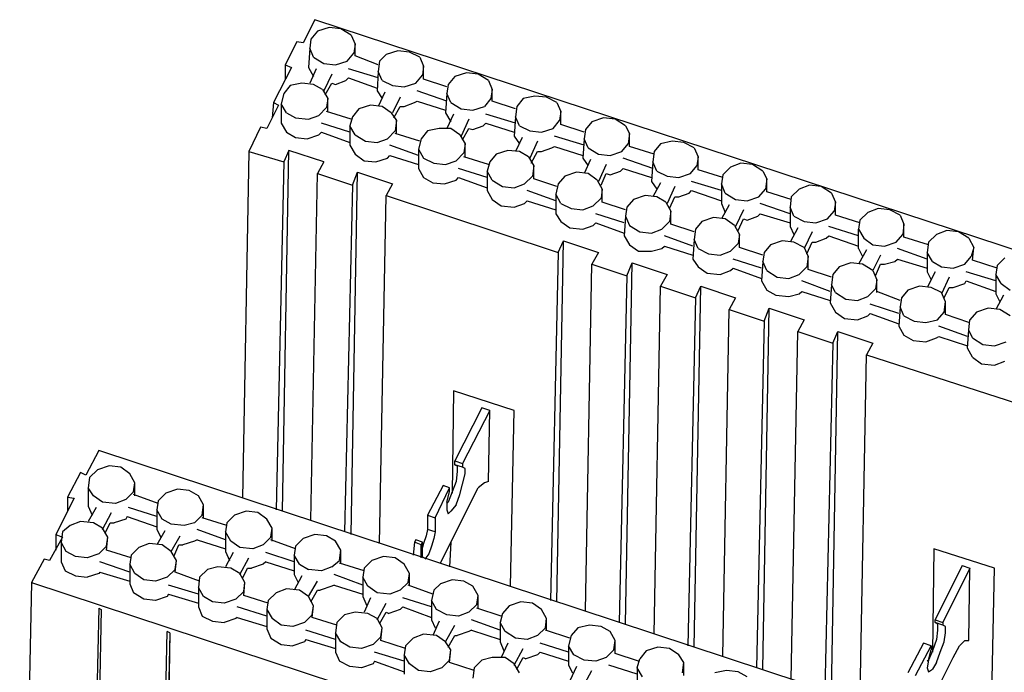
# Model space of a CAD drawing. Units: inches. Extents: x 27 to 209, y -1 to 111.
# Drawn here: x 33 to 46, y 31 to 39 of the extents above; entities that cross this region are included whole.
import ezdxf

# ---------------------------------------------------------------- set-up
doc = ezdxf.new("R2010")
doc.units = ezdxf.units.IN
doc.header["$MEASUREMENT"] = 0
doc.layers.add('Block', color=1, linetype='Continuous')
doc.layers.add('Webs', color=6, linetype='Continuous')

msp = doc.modelspace()

# ---------------------------------------------------------------- linework, layer by layer
at = {"layer": 'Block'}
for p, q in [((37.04915, 38.6951), (36.90515, 38.4071)), ((60.90515, 30.8391), (37.04915, 38.6951)), ((37.22515, 38.5991), (37.08115, 38.5511)), ((37.36915, 38.5831), (37.22515, 38.5991)), ((37.49715, 38.5031), (37.36915, 38.5831)), ((37.00115, 38.4551), (36.98515, 38.3431)), ((37.08115, 38.5511), (37.00115, 38.4551)), ((37.49715, 38.5031), (37.54515, 38.3911)), ((36.82515, 38.4231), (36.68115, 38.1351)), ((36.90515, 38.4071), (36.82515, 38.4231)), ((36.98515, 38.3431), (36.96915, 38.1031)), ((37.03315, 38.2311), (36.98515, 38.3431)), ((37.54515, 38.3911), (37.52915, 38.2791)), ((37.54515, 38.2471), (37.54515, 38.3911)), ((37.03315, 38.2311), (37.16115, 38.1511)), ((37.44915, 38.1831), (37.52915, 38.2791)), ((37.83315, 38.1351), (37.54515, 38.2471)), ((37.92915, 38.2631), (37.84915, 38.1831)), ((38.07315, 38.3111), (37.92915, 38.2631)), ((38.21715, 38.2951), (38.07315, 38.3111)), ((38.34515, 38.2311), (38.21715, 38.2951)), ((38.34515, 38.2311), (38.39315, 38.1191)), ((36.76115, 38.1031), (36.53715, 37.6711)), ((36.68115, 38.1351), (36.68115, 37.9591)), ((36.68115, 38.1351), (36.76115, 38.1031)), ((36.96915, 38.1031), (37.03315, 37.9911)), ((37.06515, 38.0871), (36.98515, 37.9111)), ((37.16115, 38.1511), (37.30515, 38.1351)), ((37.30515, 38.1351), (37.44915, 38.1831)), ((37.83315, 37.9751), (37.46515, 38.0871)), ((37.84915, 38.1831), (37.83315, 38.0551)), ((38.39315, 38.1191), (38.37715, 38.0071)), ((38.39315, 37.9591), (38.39315, 38.1191)), ((37.25715, 38.0231), (37.16115, 37.8151)), ((37.43315, 37.9431), (37.46515, 37.9751)), ((37.46515, 37.9751), (37.81715, 37.8471)), ((37.83315, 38.0551), (37.81715, 37.8151)), ((37.88115, 37.9431), (37.83315, 38.0551)), ((38.29715, 37.9111), (38.37715, 38.0071)), ((38.77715, 37.9911), (38.69715, 37.8951)), ((38.92115, 38.0391), (38.77715, 37.9911)), ((39.06515, 38.0231), (38.92115, 38.0391)), ((39.19315, 37.9431), (39.06515, 38.0231)), ((36.74515, 37.8791), (36.66515, 37.7831)), ((36.88915, 37.9111), (36.74515, 37.8791)), ((37.03315, 37.8951), (36.88915, 37.9111)), ((37.14515, 37.8311), (37.03315, 37.8951)), ((37.17715, 37.7671), (37.25715, 37.9111)), ((37.25715, 37.9111), (37.30515, 37.8951)), ((37.30515, 37.8951), (37.43315, 37.9431)), ((37.88115, 37.9431), (38.00915, 37.8791)), ((38.00915, 37.8791), (38.15315, 37.8631)), ((38.15315, 37.8631), (38.29715, 37.9111)), ((38.68115, 37.8631), (38.39315, 37.9591)), ((38.69715, 37.8951), (38.68115, 37.7831)), ((39.19315, 37.9431), (39.24115, 37.8311)), ((36.66515, 37.7831), (36.63315, 37.6551)), ((37.14515, 37.8311), (37.20915, 37.7191)), ((37.81715, 37.8151), (37.88115, 37.7191)), ((37.91315, 37.7991), (37.83315, 37.6231)), ((38.10515, 37.7351), (38.00915, 37.5431)), ((38.68115, 37.6871), (38.31315, 37.8151)), ((38.68115, 37.7831), (38.66515, 37.5431)), ((38.72915, 37.6711), (38.68115, 37.7831)), ((39.24115, 37.8311), (39.22515, 37.7191)), ((39.24115, 37.6871), (39.24115, 37.8311)), ((39.76915, 37.7511), (39.62515, 37.7191)), ((39.91315, 37.7351), (39.76915, 37.7511)), ((40.04115, 37.6711), (39.91315, 37.7351)), ((36.60115, 37.6391), (36.45715, 37.3511)), ((36.53715, 37.6711), (36.52115, 37.4791)), ((36.53715, 37.6711), (36.60115, 37.6391)), ((36.69715, 37.5431), (36.63315, 37.6551)), ((36.63315, 37.6551), (36.63315, 37.4151)), ((37.09715, 37.5111), (37.19315, 37.6071)), ((37.20915, 37.7191), (37.19315, 37.6071)), ((37.20915, 37.5591), (37.20915, 37.7191)), ((37.73715, 37.6391), (37.59315, 37.5911)), ((37.88115, 37.6231), (37.73715, 37.6391)), ((37.99315, 37.5431), (37.88115, 37.6231)), ((38.02515, 37.4791), (38.10515, 37.6231)), ((38.10515, 37.6231), (38.15315, 37.6231)), ((38.15315, 37.6231), (38.28115, 37.6711)), ((38.28115, 37.6711), (38.31315, 37.6871)), ((38.31315, 37.6871), (38.66515, 37.5751)), ((38.72915, 37.6711), (38.85715, 37.5911)), ((39.00115, 37.5751), (39.14515, 37.6231)), ((39.22515, 37.7191), (39.14515, 37.6231)), ((39.52915, 37.5911), (39.24115, 37.6871)), ((39.54515, 37.6231), (39.52915, 37.4951)), ((39.62515, 37.7191), (39.54515, 37.6231)), ((40.04115, 37.6711), (40.08915, 37.5591)), ((36.69715, 37.5431), (36.80915, 37.4791)), ((36.80915, 37.4791), (36.96915, 37.4631)), ((36.96915, 37.4631), (37.09715, 37.5111)), ((37.49715, 37.4631), (37.19315, 37.5591)), ((37.51315, 37.4951), (37.48115, 37.3831)), ((37.59315, 37.5911), (37.51315, 37.4951)), ((37.99315, 37.5431), (38.05715, 37.4471)), ((38.66515, 37.5431), (38.72915, 37.4311)), ((38.76115, 37.5271), (38.68115, 37.3511)), ((38.85715, 37.5911), (39.00115, 37.5751)), ((39.52915, 37.4151), (39.16115, 37.5271)), ((39.52915, 37.4951), (39.51315, 37.2551)), ((39.57715, 37.3831), (39.52915, 37.4951)), ((40.08915, 37.5591), (40.07315, 37.4471)), ((40.08915, 37.3991), (40.08915, 37.5591)), ((40.61715, 37.4791), (40.47315, 37.4311)), ((40.76115, 37.4631), (40.61715, 37.4791)), ((36.37715, 37.3671), (36.23315, 37.0631)), ((36.45715, 37.3511), (36.37715, 37.3671)), ((36.63315, 37.4151), (36.69715, 37.3031)), ((37.48115, 37.3031), (37.12915, 37.4151)), ((37.54515, 37.2711), (37.48115, 37.3831)), ((37.48115, 37.3831), (37.48115, 37.1431)), ((38.05715, 37.4471), (38.04115, 37.3191)), ((38.05715, 37.2871), (38.05715, 37.4471)), ((38.95315, 37.4631), (38.85715, 37.2551)), ((39.00115, 37.3351), (39.12915, 37.3831)), ((39.12915, 37.3831), (39.16115, 37.4151)), ((39.16115, 37.4151), (39.51315, 37.3031)), ((39.57715, 37.3831), (39.70515, 37.3191)), ((39.99315, 37.3511), (40.07315, 37.4471)), ((40.37715, 37.3031), (40.08915, 37.3991)), ((40.47315, 37.4311), (40.39315, 37.3351)), ((40.88915, 37.3831), (40.76115, 37.4631)), ((40.88915, 37.3831), (40.93715, 37.2871)), ((36.69715, 37.3031), (36.80915, 37.2391)), ((36.80915, 37.2391), (36.95315, 37.2231)), ((36.95315, 37.2231), (37.09715, 37.2711)), ((37.09715, 37.2711), (37.12915, 37.3031)), ((37.12915, 37.3031), (37.48115, 37.1751)), ((37.54515, 37.2711), (37.67315, 37.1911)), ((37.94515, 37.2231), (38.04115, 37.3191)), ((38.34515, 37.1911), (38.04115, 37.2871)), ((38.44115, 37.3191), (38.36115, 37.2231)), ((38.58515, 37.3511), (38.44115, 37.3191)), ((38.72915, 37.3511), (38.58515, 37.3511)), ((38.84115, 37.2711), (38.72915, 37.3511)), ((38.84115, 37.2711), (38.90515, 37.1591)), ((38.87315, 37.2071), (38.95315, 37.3511)), ((38.95315, 37.3511), (39.00115, 37.3351)), ((39.51315, 37.2551), (39.57715, 37.1591)), ((39.60915, 37.2391), (39.52915, 37.0631)), ((39.70515, 37.3191), (39.84915, 37.3031)), ((39.84915, 37.3031), (39.99315, 37.3511)), ((40.37715, 37.1431), (40.00915, 37.2551)), ((40.39315, 37.3351), (40.37715, 37.2231)), ((40.93715, 37.2871), (40.92115, 37.1591)), ((40.93715, 37.1271), (40.93715, 37.2871)), ((37.48115, 37.1431), (37.54515, 37.0311)), ((37.67315, 37.1911), (37.81715, 37.1751)), ((37.81715, 37.1751), (37.94515, 37.2231)), ((38.32915, 37.0151), (37.97715, 37.1431)), ((38.36115, 37.2231), (38.32915, 37.0951)), ((38.90515, 37.1591), (38.88915, 37.0471)), ((38.90515, 36.9991), (38.90515, 37.1591)), ((39.80115, 37.1911), (39.70515, 36.9831)), ((39.97715, 37.1111), (40.00915, 37.1271)), ((40.00915, 37.1271), (40.36115, 37.0151)), ((40.37715, 37.2231), (40.36115, 36.9831)), ((40.42515, 37.1111), (40.37715, 37.2231)), ((40.84115, 37.0631), (40.92115, 37.1591)), ((41.24115, 37.0311), (40.93715, 37.1271)), ((41.32115, 37.1591), (41.24115, 37.0631)), ((41.46515, 37.1911), (41.32115, 37.1591)), ((41.60915, 37.1751), (41.46515, 37.1911)), ((41.73715, 37.1111), (41.60915, 37.1751)), ((36.23315, 37.0631), (36.15315, 32.7751)), ((36.23315, 37.0631), (36.66515, 36.9351)), ((36.64915, 32.6151), (36.72915, 37.0791)), ((36.72915, 37.0791), (36.66515, 36.9351)), ((37.16115, 36.9351), (36.72915, 37.0791)), ((37.54515, 37.0311), (37.65715, 36.9511)), ((37.94515, 36.9831), (37.97715, 37.0151)), ((37.97715, 37.0151), (38.32915, 36.9031)), ((38.32915, 37.0951), (38.39315, 36.9831)), ((38.32915, 37.0951), (38.32915, 36.8551)), ((38.79315, 36.9511), (38.88915, 37.0471)), ((39.19315, 36.9031), (38.88915, 36.9991)), ((39.28915, 37.0311), (39.20915, 36.9351)), ((39.43315, 37.0791), (39.28915, 37.0311)), ((39.57715, 37.0631), (39.43315, 37.0791)), ((39.68915, 36.9991), (39.57715, 37.0631)), ((39.68915, 36.9991), (39.75315, 36.8871)), ((39.72115, 36.9191), (39.80115, 37.0631)), ((39.80115, 37.0631), (39.84915, 37.0631)), ((39.84915, 37.0631), (39.97715, 37.1111)), ((40.42515, 37.1111), (40.55315, 37.0311)), ((40.55315, 37.0311), (40.69715, 37.0151)), ((40.69715, 37.0151), (40.84115, 37.0631)), ((41.24115, 37.0631), (41.22515, 36.9351)), ((41.73715, 37.1111), (41.78515, 36.9991)), ((41.78515, 36.9991), (41.76915, 36.8871)), ((41.78515, 36.8391), (41.78515, 36.9991)), ((36.66515, 36.9351), (36.56915, 32.6311)), ((37.16115, 36.9351), (37.08115, 36.7911)), ((37.65715, 36.9511), (37.80115, 36.9351)), ((37.80115, 36.9351), (37.94515, 36.9831)), ((38.39315, 36.9831), (38.52115, 36.9191)), ((38.52115, 36.9191), (38.66515, 36.9031)), ((38.66515, 36.9031), (38.79315, 36.9511)), ((39.20915, 36.9351), (39.17715, 36.8231)), ((39.75315, 36.8871), (39.73715, 36.7591)), ((39.75315, 36.7271), (39.75315, 36.8871)), ((40.36115, 36.9831), (40.42515, 36.8871)), ((40.45715, 36.9671), (40.37715, 36.7911)), ((40.64915, 36.9031), (40.55315, 36.6951)), ((41.22515, 36.8551), (40.85715, 36.9831)), ((41.22515, 36.9351), (41.20915, 36.6951)), ((41.27315, 36.8231), (41.22515, 36.9351)), ((41.68915, 36.7911), (41.76915, 36.8871)), ((42.18515, 36.8711), (42.08915, 36.7751)), ((42.31315, 36.9191), (42.18515, 36.8711)), ((42.45715, 36.9031), (42.31315, 36.9191)), ((42.58515, 36.8231), (42.45715, 36.9031)), ((37.00115, 32.5031), (37.08115, 36.7911)), ((37.08115, 36.7911), (37.51315, 36.6471)), ((37.49715, 32.3271), (37.57715, 36.8071)), ((37.51315, 36.6471), (37.57715, 36.8071)), ((37.57715, 36.8071), (38.00915, 36.6631)), ((38.32915, 36.8551), (38.39315, 36.7431)), ((39.17715, 36.7431), (38.82515, 36.8551)), ((39.24115, 36.7111), (39.17715, 36.8231)), ((39.17715, 36.8231), (39.17715, 36.5831)), ((39.64115, 36.6631), (39.73715, 36.7591)), ((40.13715, 36.7591), (40.05715, 36.6631)), ((40.28115, 36.8071), (40.13715, 36.7591)), ((40.42515, 36.7911), (40.28115, 36.8071)), ((40.53715, 36.7111), (40.42515, 36.7911)), ((40.58515, 36.6471), (40.64915, 36.7911)), ((40.64915, 36.7911), (40.69715, 36.7751)), ((40.69715, 36.7751), (40.82515, 36.8231)), ((40.82515, 36.8231), (40.85715, 36.8551)), ((40.85715, 36.8551), (41.20915, 36.7431)), ((41.27315, 36.8231), (41.40115, 36.7591)), ((41.40115, 36.7591), (41.54515, 36.7431)), ((41.54515, 36.7431), (41.68915, 36.7911)), ((42.08915, 36.7431), (41.78515, 36.8391)), ((42.08915, 36.7751), (42.07315, 36.6631)), ((42.58515, 36.8231), (42.63315, 36.7271)), ((37.51315, 36.6471), (37.41715, 32.3591)), ((38.00915, 36.6631), (37.92915, 36.5191)), ((38.39315, 36.7431), (38.50515, 36.6791)), ((38.50515, 36.6791), (38.64915, 36.6631)), ((38.64915, 36.6631), (38.79315, 36.7111)), ((38.79315, 36.7111), (38.82515, 36.7431)), ((38.82515, 36.7431), (39.17715, 36.6151)), ((39.24115, 36.7111), (39.36915, 36.6311)), ((39.36915, 36.6311), (39.51315, 36.6151)), ((39.51315, 36.6151), (39.64115, 36.6631)), ((40.04115, 36.6311), (39.75315, 36.7271)), ((40.05715, 36.6631), (40.02515, 36.5351)), ((40.53715, 36.7111), (40.60115, 36.5991)), ((41.20915, 36.6951), (41.27315, 36.5991)), ((41.32115, 36.6791), (41.22515, 36.5031)), ((41.49715, 36.6311), (41.40115, 36.4231)), ((42.07315, 36.5831), (41.70515, 36.6951)), ((42.12115, 36.5511), (42.07315, 36.6631)), ((42.07315, 36.6631), (42.07315, 36.4231)), ((42.63315, 36.7271), (42.61715, 36.5991)), ((42.63315, 36.5671), (42.63315, 36.7271)), ((43.16115, 36.6471), (43.03315, 36.5991)), ((43.30515, 36.6311), (43.16115, 36.6471)), ((43.43315, 36.5511), (43.30515, 36.6311)), ((37.84915, 32.2151), (37.92915, 36.5191)), ((37.92915, 36.5191), (40.05715, 35.8151)), ((39.17715, 36.5831), (39.24115, 36.4711)), ((40.02515, 36.4551), (39.67315, 36.5831)), ((40.08915, 36.4231), (40.02515, 36.5351)), ((40.02515, 36.5351), (40.02515, 36.2951)), ((40.60115, 36.5991), (40.58515, 36.4871)), ((40.60115, 36.4391), (40.60115, 36.5991)), ((41.12915, 36.5191), (40.98515, 36.4711)), ((41.27315, 36.5031), (41.12915, 36.5191)), ((41.54515, 36.5031), (41.67315, 36.5511)), ((41.67315, 36.5511), (41.70515, 36.5831)), ((41.70515, 36.5831), (42.07315, 36.4551)), ((42.12115, 36.5511), (42.24915, 36.4711)), ((42.53715, 36.5031), (42.61715, 36.5991)), ((42.93715, 36.4711), (42.63315, 36.5671)), ((43.03315, 36.5991), (42.93715, 36.5031)), ((43.43315, 36.5511), (43.48115, 36.4391)), ((39.24115, 36.4711), (39.35315, 36.3911)), ((39.35315, 36.3911), (39.51315, 36.3751)), ((39.51315, 36.3751), (39.64115, 36.4231)), ((39.64115, 36.4231), (39.67315, 36.4551)), ((39.67315, 36.4551), (40.02515, 36.3431)), ((40.08915, 36.4231), (40.21715, 36.3591)), ((40.36115, 36.3431), (40.48915, 36.3911)), ((40.48915, 36.3911), (40.58515, 36.4871)), ((40.88915, 36.3431), (40.60115, 36.4391)), ((40.98515, 36.4711), (40.90515, 36.3751)), ((41.38515, 36.4391), (41.27315, 36.5031)), ((41.38515, 36.4391), (41.44915, 36.3271)), ((41.43315, 36.3591), (41.49715, 36.5031)), ((41.49715, 36.5031), (41.54515, 36.5031)), ((42.07315, 36.4231), (42.12115, 36.3111)), ((42.16915, 36.4071), (42.07315, 36.2311)), ((42.24915, 36.4711), (42.39315, 36.4551)), ((42.39315, 36.4551), (42.53715, 36.5031)), ((42.92115, 36.2951), (42.55315, 36.4231)), ((42.93715, 36.5031), (42.92115, 36.3751)), ((43.48115, 36.4391), (43.46515, 36.3271)), ((43.48115, 36.2791), (43.48115, 36.4391)), ((40.02515, 36.2951), (40.08915, 36.1991)), ((40.21715, 36.3591), (40.36115, 36.3431)), ((40.87315, 36.1831), (40.52115, 36.2951)), ((40.88915, 36.2631), (40.87315, 36.0231)), ((40.90515, 36.3751), (40.88915, 36.2631)), ((40.88915, 36.2631), (40.93715, 36.1511)), ((41.44915, 36.3271), (41.43315, 36.1991)), ((41.44915, 36.1671), (41.44915, 36.3271)), ((42.34515, 36.3431), (42.24915, 36.1351)), ((42.39315, 36.2151), (42.52115, 36.2631)), ((42.52115, 36.2631), (42.55315, 36.2951)), ((42.55315, 36.2951), (42.92115, 36.1831)), ((42.96915, 36.2631), (42.92115, 36.3751)), ((42.92115, 36.3751), (42.92115, 36.1351)), ((42.96915, 36.2631), (43.09715, 36.1991)), ((43.38515, 36.2311), (43.46515, 36.3271)), ((43.78515, 36.1831), (43.48115, 36.2791)), ((43.88115, 36.3111), (43.78515, 36.2151)), ((44.00915, 36.3591), (43.88115, 36.3111)), ((44.15315, 36.3431), (44.00915, 36.3591)), ((44.28115, 36.2791), (44.15315, 36.3431)), ((44.28115, 36.2791), (44.32915, 36.1671)), ((40.08915, 36.1991), (40.20115, 36.1191)), ((40.36115, 36.1031), (40.48915, 36.1511)), ((40.48915, 36.1511), (40.52115, 36.1831)), ((40.52115, 36.1831), (40.87315, 36.0551)), ((40.93715, 36.1511), (41.06515, 36.0711)), ((41.33715, 36.1031), (41.43315, 36.1991)), ((41.73715, 36.0711), (41.44915, 36.1671)), ((41.83315, 36.1991), (41.75315, 36.1031)), ((41.97715, 36.2471), (41.83315, 36.1991)), ((42.12115, 36.2311), (41.97715, 36.2471)), ((42.23315, 36.1511), (42.12115, 36.2311)), ((42.23315, 36.1511), (42.29715, 36.0391)), ((42.28115, 36.0871), (42.34515, 36.2311)), ((42.34515, 36.2311), (42.39315, 36.2151)), ((43.09715, 36.1991), (43.24115, 36.1831)), ((43.24115, 36.1831), (43.38515, 36.2311)), ((43.78515, 36.2151), (43.76915, 36.1031)), ((44.32915, 36.1671), (44.31315, 36.0391)), ((44.32915, 36.0071), (44.32915, 36.1671)), ((40.20115, 36.1191), (40.36115, 36.1031)), ((40.87315, 36.0231), (40.93715, 35.9111)), ((41.06515, 36.0711), (41.20915, 36.0551)), ((41.20915, 36.0551), (41.33715, 36.1031)), ((41.72115, 35.8951), (41.36915, 36.0231)), ((41.75315, 36.1031), (41.73715, 35.9751)), ((42.29715, 36.0391), (42.28115, 35.9271)), ((42.29715, 35.8791), (42.29715, 36.0391)), ((42.92115, 36.1351), (42.96915, 36.0391)), ((43.01715, 36.1191), (42.92115, 35.9431)), ((43.19315, 36.0711), (43.09715, 35.8631)), ((43.36915, 35.9911), (43.40115, 36.0231)), ((43.76915, 36.0231), (43.40115, 36.1351)), ((43.40115, 36.0231), (43.76915, 35.8951)), ((43.76915, 35.8631), (43.76915, 36.1031)), ((43.76915, 36.1031), (43.83315, 35.9911)), ((44.23315, 35.9431), (44.31315, 36.0391)), ((44.72915, 36.0391), (44.63315, 35.9431)), ((44.85715, 36.0871), (44.72915, 36.0391)), ((45.00115, 36.0711), (44.85715, 36.0871)), ((45.12915, 35.9911), (45.00115, 36.0711)), ((40.04115, 31.4951), (40.12115, 35.9591)), ((40.05715, 35.8151), (40.12115, 35.9591)), ((40.12115, 35.9591), (40.55315, 35.8151)), ((40.93715, 35.9111), (41.04915, 35.8311)), ((41.73715, 35.9751), (41.72115, 35.7351)), ((41.78515, 35.8631), (41.73715, 35.9751)), ((42.18515, 35.8311), (42.28115, 35.9271)), ((42.68115, 35.9111), (42.60115, 35.8151)), ((42.82515, 35.9591), (42.68115, 35.9111)), ((42.96915, 35.9431), (42.82515, 35.9591)), ((43.09715, 35.8791), (42.96915, 35.9431)), ((43.12915, 35.7991), (43.19315, 35.9431)), ((43.19315, 35.9431), (43.24115, 35.9431)), ((43.24115, 35.9431), (43.36915, 35.9911)), ((43.83315, 35.9911), (43.94515, 35.9111)), ((43.94515, 35.9111), (44.08915, 35.8951)), ((44.08915, 35.8951), (44.23315, 35.9431)), ((44.63315, 35.9111), (44.32915, 36.0071)), ((44.63315, 35.9431), (44.61715, 35.8151)), ((45.12915, 35.9911), (45.19315, 35.8791)), ((40.05715, 35.8151), (39.96115, 31.5111)), ((40.55315, 35.8151), (40.47315, 35.6711)), ((41.04915, 35.8311), (41.20915, 35.8311)), ((41.20915, 35.8311), (41.33715, 35.8631)), ((41.33715, 35.8631), (41.36915, 35.8951)), ((41.36915, 35.8951), (41.72115, 35.7831)), ((41.78515, 35.8631), (41.91315, 35.7991)), ((41.91315, 35.7991), (42.05715, 35.7831)), ((42.05715, 35.7831), (42.18515, 35.8311)), ((42.58515, 35.7831), (42.29715, 35.8791)), ((42.60115, 35.8151), (42.58515, 35.7031)), ((43.09715, 35.8791), (43.14515, 35.7671)), ((43.76915, 35.8631), (43.81715, 35.7671)), ((43.86515, 35.8471), (43.76915, 35.6711)), ((44.04115, 35.7831), (43.94515, 35.5911)), ((44.61715, 35.7351), (44.24915, 35.8631)), ((44.61715, 35.8151), (44.61715, 35.5751)), ((44.68115, 35.7031), (44.61715, 35.8151)), ((45.19315, 35.8791), (45.16115, 35.7671)), ((45.17715, 35.7191), (45.19315, 35.8791)), ((40.39315, 31.3831), (40.47315, 35.6711)), ((40.47315, 35.6711), (40.90515, 35.5271)), ((40.88915, 31.2231), (40.96915, 35.6871)), ((40.90515, 35.5271), (40.96915, 35.6871)), ((40.96915, 35.6871), (41.40115, 35.5431)), ((41.72115, 35.7351), (41.78515, 35.6391)), ((42.56915, 35.6231), (42.21715, 35.7351)), ((42.58515, 35.7031), (42.56915, 35.4631)), ((42.63315, 35.5911), (42.58515, 35.7031)), ((43.14515, 35.7671), (43.12915, 35.6391)), ((43.14515, 35.6071), (43.14515, 35.7671)), ((43.67315, 35.6871), (43.52915, 35.6391)), ((43.81715, 35.6711), (43.67315, 35.6871)), ((43.94515, 35.5911), (43.81715, 35.6711)), ((43.97715, 35.5271), (44.04115, 35.6711)), ((44.04115, 35.6711), (44.08915, 35.6711)), ((44.08915, 35.6711), (44.21715, 35.7031)), ((44.21715, 35.7031), (44.24915, 35.7351)), ((44.24915, 35.7351), (44.61715, 35.6231)), ((44.68115, 35.7031), (44.79315, 35.6391)), ((44.93715, 35.6231), (45.08115, 35.6711)), ((45.08115, 35.6711), (45.16115, 35.7671)), ((45.48115, 35.6231), (45.17715, 35.7191)), ((45.48115, 35.6551), (45.46515, 35.5431)), ((45.57715, 35.7511), (45.48115, 35.6551)), ((41.40115, 35.5431), (41.32115, 35.3991)), ((41.78515, 35.6391), (41.89715, 35.5591)), ((41.89715, 35.5591), (42.05715, 35.5431)), ((42.05715, 35.5431), (42.18515, 35.5911)), ((42.18515, 35.5911), (42.21715, 35.6231)), ((42.21715, 35.6231), (42.56915, 35.4951)), ((42.63315, 35.5911), (42.76115, 35.5111)), ((42.90515, 35.4951), (43.03315, 35.5431)), ((43.03315, 35.5431), (43.12915, 35.6391)), ((43.43315, 35.5111), (43.14515, 35.6071)), ((43.44915, 35.5431), (43.43315, 35.4151)), ((43.52915, 35.6391), (43.44915, 35.5431)), ((43.94515, 35.5911), (43.99315, 35.4791)), ((44.71315, 35.5751), (44.61715, 35.3831)), ((44.61715, 35.5751), (44.66515, 35.4791)), ((44.79315, 35.6391), (44.93715, 35.6231)), ((45.46515, 35.4631), (45.09715, 35.5751)), ((45.52915, 35.4311), (45.46515, 35.5431)), ((45.46515, 35.5431), (45.46515, 35.3031)), ((40.90515, 35.5271), (40.80915, 31.2391)), ((42.56915, 35.4631), (42.63315, 35.3511)), ((42.76115, 35.5111), (42.90515, 35.4951)), ((43.41715, 35.3351), (43.06515, 35.4631)), ((43.43315, 35.4151), (43.41715, 35.1911)), ((43.48115, 35.3191), (43.43315, 35.4151)), ((43.99315, 35.4791), (43.97715, 35.3671)), ((43.99315, 35.3191), (43.99315, 35.4791)), ((44.88915, 35.5111), (44.79315, 35.3031)), ((44.93715, 35.3831), (45.08115, 35.4311)), ((45.08115, 35.4311), (45.09715, 35.4631)), ((45.09715, 35.4631), (45.46515, 35.3351)), ((45.52915, 35.4311), (45.64115, 35.3511)), ((41.24115, 31.0951), (41.32115, 35.3991)), ((41.32115, 35.3991), (41.75315, 35.2551)), ((41.73715, 30.9351), (41.81715, 35.3991)), ((41.75315, 35.2551), (41.81715, 35.3991)), ((41.81715, 35.3991), (42.24915, 35.2551)), ((42.63315, 35.3511), (42.74515, 35.2871)), ((42.90515, 35.2711), (43.03315, 35.3031)), ((43.03315, 35.3031), (43.06515, 35.3351)), ((43.06515, 35.3351), (43.41715, 35.2231)), ((43.48115, 35.3191), (43.60915, 35.2391)), ((43.88115, 35.2711), (43.97715, 35.3671)), ((44.28115, 35.2231), (43.99315, 35.3351)), ((44.37715, 35.3511), (44.29715, 35.2551)), ((44.52115, 35.3991), (44.37715, 35.3511)), ((44.66515, 35.3831), (44.52115, 35.3991)), ((44.79315, 35.3191), (44.66515, 35.3831)), ((44.84115, 35.2071), (44.79315, 35.3191)), ((44.82515, 35.2551), (44.88915, 35.3831)), ((44.88915, 35.3831), (44.93715, 35.3831)), ((45.46515, 35.3031), (45.51315, 35.2071)), ((41.75315, 35.2551), (41.65715, 30.9511)), ((42.24915, 35.2551), (42.16915, 35.1111)), ((42.74515, 35.2871), (42.90515, 35.2711)), ((43.41715, 35.1911), (43.48115, 35.0791)), ((43.60915, 35.2391), (43.75315, 35.2231)), ((43.75315, 35.2231), (43.88115, 35.2711)), ((44.26515, 35.0631), (43.91315, 35.1751)), ((44.29715, 35.2551), (44.28115, 35.1431)), ((44.82515, 35.0791), (44.84115, 35.2071)), ((44.84115, 35.0471), (44.84115, 35.2071)), ((45.56115, 35.2871), (45.46515, 35.1111)), ((42.08915, 30.8231), (42.16915, 35.1111)), ((42.16915, 35.1111), (42.60115, 34.9671)), ((42.58515, 30.6631), (42.66515, 35.1271)), ((42.60115, 34.9671), (42.66515, 35.1271)), ((42.66515, 35.1271), (43.09715, 34.9831)), ((43.48115, 35.0791), (43.59315, 34.9991)), ((43.88115, 35.0311), (43.91315, 35.0631)), ((43.91315, 35.0631), (44.26515, 34.9351)), ((44.28115, 35.1431), (44.26515, 34.9031)), ((44.32915, 35.0311), (44.28115, 35.1431)), ((44.74515, 34.9831), (44.82515, 35.0791)), ((45.12915, 34.9511), (44.84115, 35.0471)), ((45.22515, 35.0791), (45.14515, 34.9831)), ((45.36915, 35.1271), (45.22515, 35.0791)), ((45.51315, 35.1111), (45.36915, 35.1271)), ((45.64115, 35.0311), (45.51315, 35.1111)), ((42.60115, 34.9671), (42.50515, 30.6791)), ((43.09715, 34.9831), (43.01715, 34.8391)), ((43.59315, 34.9991), (43.75315, 34.9831)), ((43.75315, 34.9831), (43.88115, 35.0311)), ((44.32915, 35.0311), (44.45715, 34.9671)), ((44.45715, 34.9671), (44.60115, 34.9511)), ((44.60115, 34.9511), (44.74515, 34.9831)), ((45.12915, 34.8551), (45.14515, 34.9831)), ((42.93715, 30.5351), (43.01715, 34.8391)), ((43.01715, 34.8391), (43.44915, 34.6951)), ((43.43315, 30.3751), (43.51315, 34.8391)), ((43.44915, 34.6951), (43.51315, 34.8391)), ((43.51315, 34.8391), (43.94515, 34.6951)), ((44.26515, 34.9031), (44.32915, 34.7911)), ((45.11315, 34.7751), (44.76115, 34.9031)), ((45.11315, 34.6311), (45.12915, 34.8551)), ((45.17715, 34.7591), (45.12915, 34.8551)), ((43.44915, 34.6951), (43.35315, 30.4071)), ((43.94515, 34.6951), (43.86515, 34.5511)), ((44.32915, 34.7911), (44.44115, 34.7271)), ((44.44115, 34.7271), (44.60115, 34.7111)), ((44.60115, 34.7111), (44.72915, 34.7591)), ((44.72915, 34.7591), (44.76115, 34.7751)), ((44.76115, 34.7751), (45.11315, 34.6631)), ((45.17715, 34.7591), (45.30515, 34.6791)), ((45.30515, 34.6791), (45.44915, 34.6631)), ((45.44915, 34.6631), (45.59315, 34.7111)), ((45.17715, 34.5191), (45.11315, 34.6311)), ((43.78515, 30.2631), (43.86515, 34.5511)), ((43.86515, 34.5511), (45.99315, 33.8631)), ((45.17715, 34.5191), (45.28915, 34.4391)), ((45.28915, 34.4391), (45.44915, 34.4231)), ((45.44915, 34.4231), (45.57715, 34.4711)), ((34.37715, 33.3671), (34.21715, 33.0631)), ((50.79315, 27.9431), (34.37715, 33.3671)), ((34.36115, 33.1271), (34.26515, 33.0311)), ((34.50515, 33.1751), (34.36115, 33.1271)), ((34.64915, 33.1591), (34.50515, 33.1751)), ((34.76115, 33.0791), (34.64915, 33.1591)), ((34.15315, 33.0951), (33.99315, 32.7911)), ((34.21715, 33.0631), (34.15315, 33.0951)), ((34.26515, 33.0311), (34.24915, 32.9031)), ((34.82515, 32.9671), (34.76115, 33.0791)), ((34.31315, 32.8071), (34.24915, 32.9031)), ((34.24915, 32.9031), (34.24915, 32.6791)), ((34.80915, 32.8551), (34.71315, 32.7591)), ((34.80915, 32.8551), (34.82515, 32.9671)), ((34.82515, 32.8071), (34.82515, 32.9671)), ((35.35315, 32.8871), (35.20915, 32.8391)), ((35.49715, 32.8711), (35.35315, 32.8871)), ((35.60915, 32.8071), (35.49715, 32.8711)), ((34.07315, 32.7751), (33.84915, 32.3271)), ((33.99315, 32.7911), (33.99315, 32.6151)), ((33.99315, 32.7911), (34.07315, 32.7751)), ((34.42515, 32.7271), (34.31315, 32.8071)), ((34.71315, 32.7591), (34.58515, 32.7111)), ((35.11315, 32.7111), (34.80915, 32.8231)), ((35.11315, 32.7431), (35.09715, 32.6311)), ((35.20915, 32.8391), (35.11315, 32.7431)), ((35.67315, 32.6951), (35.60915, 32.8071)), ((34.24915, 32.6791), (34.29715, 32.5671)), ((34.34515, 32.6631), (34.24915, 32.4871)), ((34.58515, 32.7111), (34.42515, 32.7271)), ((35.09715, 32.5511), (34.74515, 32.6631)), ((35.16115, 32.5191), (35.09715, 32.6311)), ((35.09715, 32.6311), (35.09715, 32.3911)), ((35.65715, 32.5671), (35.67315, 32.6951)), ((35.67315, 32.5351), (35.67315, 32.6951)), ((36.20115, 32.6151), (36.05715, 32.5671)), ((36.34515, 32.5991), (36.20115, 32.6151)), ((34.42515, 32.3911), (34.53715, 32.5991)), ((34.71315, 32.5191), (34.56915, 32.4711)), ((34.72915, 32.5511), (34.71315, 32.5191)), ((34.72915, 32.5511), (35.09715, 32.4231)), ((35.27315, 32.4551), (35.16115, 32.5191)), ((35.65715, 32.5671), (35.56115, 32.4711)), ((35.96115, 32.4391), (35.65715, 32.5351)), ((36.05715, 32.5671), (35.96115, 32.4711)), ((36.45715, 32.5191), (36.34515, 32.5991)), ((36.52115, 32.4071), (36.45715, 32.5191)), ((34.02515, 32.4391), (33.92915, 32.3591)), ((34.15315, 32.4871), (34.02515, 32.4391)), ((34.31315, 32.4711), (34.15315, 32.4871)), ((34.42515, 32.4071), (34.31315, 32.4711)), ((34.48915, 32.2951), (34.42515, 32.4071)), ((34.45715, 32.3431), (34.52115, 32.4711)), ((34.52115, 32.4711), (34.56915, 32.4711)), ((35.09715, 32.3911), (35.14515, 32.2951)), ((35.19315, 32.3751), (35.09715, 32.1991)), ((35.43315, 32.4391), (35.27315, 32.4551)), ((35.56115, 32.4711), (35.43315, 32.4391)), ((35.94515, 32.2631), (35.59315, 32.3911)), ((35.96115, 32.4711), (35.94515, 32.3591)), ((36.50515, 32.2951), (36.52115, 32.4071)), ((36.52115, 32.2471), (36.52115, 32.4071)), ((33.92915, 32.2951), (33.76915, 32.0071)), ((33.84915, 32.3271), (33.84915, 32.1351)), ((33.84915, 32.3271), (33.92915, 32.2951)), ((33.92915, 32.3591), (33.91315, 32.2311)), ((34.47315, 32.1351), (34.48915, 32.2951)), ((34.47315, 32.1831), (34.48915, 32.2951)), ((35.27315, 32.1191), (35.38515, 32.3111)), ((35.56115, 32.2471), (35.41715, 32.1991)), ((35.59315, 32.2631), (35.56115, 32.2471)), ((35.59315, 32.2631), (35.94515, 32.1511)), ((36.00915, 32.2471), (35.94515, 32.3591)), ((35.94515, 32.3591), (35.94515, 32.1191)), ((36.12115, 32.1671), (36.00915, 32.2471)), ((36.50515, 32.2951), (36.40915, 32.1991)), ((36.80915, 32.1511), (36.50515, 32.2631)), ((36.90515, 32.2791), (36.80915, 32.1831)), ((37.04915, 32.3271), (36.90515, 32.2791)), ((37.19315, 32.3111), (37.04915, 32.3271)), ((37.30515, 32.2471), (37.19315, 32.3111)), ((37.36915, 32.1351), (37.30515, 32.2471)), ((33.97715, 32.1191), (33.91315, 32.2311)), ((33.91315, 32.2311), (33.91315, 31.9911)), ((34.47315, 32.1831), (34.37715, 32.0871)), ((34.77715, 32.0391), (34.47315, 32.1351)), ((34.87315, 32.1671), (34.77715, 32.0711)), ((35.00115, 32.2151), (34.87315, 32.1671)), ((35.16115, 32.1991), (35.00115, 32.2151)), ((35.27315, 32.1191), (35.16115, 32.1991)), ((35.30515, 32.0551), (35.36915, 32.1991)), ((35.36915, 32.1991), (35.41715, 32.1991)), ((36.28115, 32.1511), (36.12115, 32.1671)), ((36.40915, 32.1991), (36.28115, 32.1511)), ((36.80915, 32.1831), (36.79315, 32.0711)), ((37.35315, 32.0071), (37.36915, 32.1351)), ((37.36915, 31.9751), (37.36915, 32.1351)), ((33.70515, 32.0231), (33.54515, 31.7351)), ((33.76915, 32.0071), (33.70515, 32.0231)), ((34.08915, 32.0551), (33.97715, 32.1191)), ((34.23315, 32.0391), (34.08915, 32.0551)), ((34.37715, 32.0871), (34.23315, 32.0391)), ((34.77715, 32.0711), (34.76115, 31.9591)), ((35.33715, 32.0071), (35.27315, 32.1191)), ((35.32115, 31.8631), (35.33715, 32.0071)), ((35.32115, 31.8951), (35.33715, 32.0071)), ((35.94515, 32.1191), (35.99315, 32.0071)), ((36.04115, 32.1031), (35.94515, 31.9271)), ((36.12115, 31.8311), (36.23315, 32.0391)), ((36.79315, 31.9911), (36.44115, 32.1031)), ((36.85715, 31.9591), (36.79315, 32.0711)), ((36.79315, 32.0711), (36.79315, 31.8311)), ((37.25715, 31.9271), (37.35315, 32.0071)), ((37.75315, 32.0071), (37.65715, 31.9111)), ((37.89715, 32.0551), (37.75315, 32.0071)), ((38.04115, 32.0391), (37.89715, 32.0551)), ((38.15315, 31.9591), (38.04115, 32.0391)), ((33.91315, 31.9911), (33.96115, 31.8791)), ((34.76115, 31.8631), (34.39315, 31.9911)), ((34.82515, 31.8471), (34.76115, 31.9591)), ((34.76115, 31.9591), (34.76115, 31.7191)), ((35.22515, 31.7991), (35.32115, 31.8951)), ((35.72115, 31.8951), (35.62515, 31.7991)), ((35.84915, 31.9271), (35.72115, 31.8951)), ((36.00915, 31.9111), (35.84915, 31.9271)), ((36.12115, 31.8471), (36.00915, 31.9111)), ((36.15315, 31.7831), (36.21715, 31.9111)), ((36.21715, 31.9111), (36.26515, 31.9111)), ((36.40915, 31.9591), (36.26515, 31.9111)), ((36.44115, 31.9911), (36.40915, 31.9591)), ((36.44115, 31.9911), (36.79315, 31.8791)), ((36.85715, 31.9591), (36.96915, 31.8951)), ((37.12915, 31.8791), (36.96915, 31.8951)), ((37.25715, 31.9271), (37.12915, 31.8791)), ((37.65715, 31.8791), (37.35315, 31.9751)), ((37.65715, 31.9111), (37.64115, 31.7991)), ((38.21715, 31.8471), (38.15315, 31.9591)), ((33.96115, 31.8791), (34.08915, 31.8151)), ((34.08915, 31.8151), (34.23315, 31.7991)), ((34.37715, 31.8471), (34.23315, 31.7991)), ((34.39315, 31.8631), (34.37715, 31.8471)), ((34.39315, 31.8631), (34.76115, 31.7511)), ((34.93715, 31.7671), (34.82515, 31.8471)), ((35.08115, 31.7511), (34.93715, 31.7671)), ((35.22515, 31.7991), (35.08115, 31.7511)), ((35.62515, 31.7511), (35.32115, 31.8631)), ((35.62515, 31.7991), (35.60915, 31.6711)), ((36.18515, 31.7351), (36.12115, 31.8471)), ((36.79315, 31.8311), (36.84115, 31.7351)), ((36.88915, 31.8151), (36.79315, 31.6391)), ((37.64115, 31.7031), (37.28915, 31.8311)), ((37.70515, 31.6871), (37.64115, 31.7991)), ((37.64115, 31.7991), (37.64115, 31.5591)), ((38.20115, 31.7351), (38.21715, 31.8471)), ((38.21715, 31.7031), (38.21715, 31.8471)), ((38.74515, 31.7671), (38.60115, 31.7191)), ((38.88915, 31.7511), (38.74515, 31.7671)), ((33.54515, 31.7351), (33.40115, 24.1031)), ((33.54515, 31.7351), (48.68115, 26.7431)), ((34.76115, 31.7191), (34.80915, 31.6071)), ((35.60915, 31.5911), (35.24115, 31.7031)), ((35.67315, 31.5591), (35.60915, 31.6711)), ((35.60915, 31.6711), (35.60915, 31.4311)), ((36.16915, 31.5751), (36.18515, 31.7351)), ((36.16915, 31.6231), (36.18515, 31.7351)), ((36.69715, 31.6551), (36.56915, 31.6071)), ((36.85715, 31.6391), (36.69715, 31.6551)), ((36.96915, 31.5591), (36.85715, 31.6391)), ((36.96915, 31.5591), (37.08115, 31.7511)), ((37.00115, 31.4951), (37.08115, 31.6391)), ((37.08115, 31.6391), (37.11315, 31.6391)), ((37.25715, 31.6871), (37.11315, 31.6391)), ((37.28915, 31.7031), (37.25715, 31.6871)), ((37.28915, 31.7031), (37.64115, 31.5911)), ((37.81715, 31.6071), (37.70515, 31.6871)), ((38.10515, 31.6391), (37.97715, 31.5911)), ((38.20115, 31.7351), (38.10515, 31.6391)), ((38.50515, 31.5911), (38.20115, 31.7031)), ((38.52115, 31.6391), (38.48915, 31.5111)), ((38.60115, 31.7191), (38.52115, 31.6391)), ((39.00115, 31.6871), (38.88915, 31.7511)), ((39.06515, 31.5751), (39.00115, 31.6871)), ((34.93715, 31.5271), (34.80915, 31.6071)), ((35.08115, 31.5111), (34.93715, 31.5271)), ((35.22515, 31.5591), (35.08115, 31.5111)), ((35.24115, 31.5911), (35.22515, 31.5591)), ((35.24115, 31.5911), (35.60915, 31.4791)), ((35.78515, 31.4951), (35.67315, 31.5591)), ((36.07315, 31.5271), (35.92915, 31.4791)), ((36.16915, 31.6231), (36.07315, 31.5271)), ((36.47315, 31.4791), (36.16915, 31.5751)), ((36.56915, 31.6071), (36.47315, 31.5111)), ((37.03315, 31.4471), (36.96915, 31.5591)), ((37.64115, 31.5591), (37.68915, 31.4471)), ((37.73715, 31.5431), (37.65715, 31.3671)), ((37.97715, 31.5911), (37.81715, 31.6071)), ((38.48915, 31.4311), (38.13715, 31.5431)), ((39.04915, 31.4631), (39.06515, 31.5751)), ((39.06515, 31.4151), (39.06515, 31.5751)), ((34.37715, 31.4151), (34.21715, 23.8791)), ((34.40915, 31.3991), (34.24915, 23.8791)), ((34.40915, 31.3991), (34.26515, 23.8631)), ((34.37715, 31.4151), (34.40915, 31.3991)), ((35.60915, 31.4311), (35.65715, 31.3191)), ((35.92915, 31.4791), (35.78515, 31.4951)), ((36.45715, 31.3191), (36.08915, 31.4311)), ((36.47315, 31.5111), (36.45715, 31.3991)), ((36.45715, 31.3991), (36.52115, 31.2871)), ((36.45715, 31.3991), (36.45715, 31.1591)), ((37.01715, 31.3031), (37.03315, 31.4471)), ((37.01715, 31.3351), (37.03315, 31.4471)), ((37.81715, 31.2711), (37.92915, 31.4791)), ((38.10515, 31.3991), (37.96115, 31.3511)), ((38.13715, 31.4311), (38.10515, 31.3991)), ((38.13715, 31.4311), (38.48915, 31.3031)), ((38.55315, 31.3991), (38.48915, 31.5111)), ((38.48915, 31.5111), (38.48915, 31.2711)), ((38.68115, 31.3351), (38.55315, 31.3991)), ((39.04915, 31.4631), (38.95315, 31.3671)), ((39.35315, 31.3191), (39.04915, 31.4151)), ((39.44915, 31.4471), (39.36915, 31.3511)), ((39.59315, 31.4951), (39.44915, 31.4471)), ((39.73715, 31.4791), (39.59315, 31.4951)), ((39.84915, 31.3991), (39.73715, 31.4791)), ((39.91315, 31.2871), (39.84915, 31.3991)), ((35.65715, 31.3191), (35.78515, 31.2551)), ((36.07315, 31.2871), (35.92915, 31.2391)), ((36.08915, 31.3031), (36.07315, 31.2871)), ((36.08915, 31.3031), (36.45715, 31.1911)), ((36.63315, 31.2071), (36.52115, 31.2871)), ((37.01715, 31.3351), (36.92115, 31.2391)), ((37.32115, 31.2071), (37.01715, 31.3031)), ((37.41715, 31.3351), (37.32115, 31.2391)), ((37.54515, 31.3671), (37.41715, 31.3351)), ((37.70515, 31.3511), (37.54515, 31.3671)), ((37.81715, 31.2871), (37.70515, 31.3511)), ((37.88115, 31.1751), (37.81715, 31.2871)), ((37.84915, 31.2231), (37.92915, 31.3671)), ((37.92915, 31.3671), (37.96115, 31.3511)), ((38.82515, 31.3191), (38.68115, 31.3351)), ((38.95315, 31.3671), (38.82515, 31.3191)), ((39.36915, 31.3511), (39.33715, 31.2391)), ((39.89715, 31.1751), (39.91315, 31.2871)), ((39.91315, 31.1431), (39.91315, 31.2871)), ((35.78515, 31.2551), (35.92915, 31.2391)), ((36.45715, 31.1591), (36.50515, 31.0471)), ((36.77715, 31.1911), (36.63315, 31.2071)), ((36.92115, 31.2391), (36.77715, 31.1911)), ((37.32115, 31.2391), (37.30515, 31.1111)), ((37.86515, 31.0151), (37.88115, 31.1751)), ((37.86515, 31.0631), (37.88115, 31.1751)), ((38.48915, 31.2711), (38.53715, 31.1751)), ((38.58515, 31.2551), (38.50515, 31.0791)), ((38.66515, 30.9991), (38.77715, 31.2071)), ((39.33715, 31.1431), (38.98515, 31.2711)), ((39.40115, 31.1271), (39.33715, 31.2391)), ((39.33715, 31.2391), (39.33715, 30.9991)), ((39.89715, 31.1751), (39.80115, 31.0791)), ((40.29715, 31.1751), (40.21715, 31.0791)), ((40.44115, 31.2071), (40.29715, 31.1751)), ((40.58515, 31.1911), (40.44115, 31.2071)), ((40.69715, 31.1271), (40.58515, 31.1911)), ((35.06515, 23.5911), (35.22515, 31.1271)), ((35.25715, 31.1111), (35.09715, 23.6071)), ((35.25715, 31.1111), (35.11315, 23.5751)), ((35.25715, 31.1111), (35.22515, 31.1271)), ((36.50515, 31.0471), (36.63315, 30.9671)), ((36.93715, 31.0311), (36.92115, 30.9991)), ((37.30515, 31.0311), (36.93715, 31.1431)), ((36.93715, 31.0311), (37.30515, 30.9191)), ((37.36915, 30.9991), (37.30515, 31.1111)), ((37.30515, 31.1111), (37.30515, 30.8711)), ((37.76915, 30.9671), (37.86515, 31.0631)), ((38.26515, 31.0471), (38.16915, 30.9511)), ((38.39315, 31.0951), (38.26515, 31.0471)), ((38.55315, 31.0791), (38.39315, 31.0951)), ((38.66515, 30.9991), (38.55315, 31.0791)), ((38.69715, 30.9351), (38.77715, 31.0791)), ((38.77715, 31.0791), (38.80915, 31.0791)), ((38.95315, 31.1271), (38.80915, 31.0791)), ((38.98515, 31.1431), (38.95315, 31.1271)), ((38.98515, 31.1431), (39.33715, 31.0311)), ((39.52915, 31.0471), (39.40115, 31.1271)), ((39.67315, 31.0311), (39.52915, 31.0471)), ((39.80115, 31.0791), (39.67315, 31.0311)), ((40.20115, 31.0471), (39.89715, 31.1431)), ((40.21715, 31.0791), (40.18515, 30.9511)), ((40.76115, 31.0151), (40.69715, 31.1271)), ((36.63315, 30.9671), (36.77715, 30.9511)), ((36.92115, 30.9991), (36.77715, 30.9511)), ((37.48115, 30.9351), (37.36915, 30.9991)), ((37.62515, 30.9191), (37.48115, 30.9351)), ((37.76915, 30.9671), (37.62515, 30.9191)), ((38.16915, 30.9191), (37.86515, 31.0151)), ((38.16915, 30.9511), (38.15315, 30.8391)), ((38.72915, 30.9031), (38.66515, 30.9991)), ((39.33715, 30.9991), (39.38515, 30.8871)), ((39.43315, 30.9831), (39.35315, 30.8071)), ((39.51315, 30.7111), (39.62515, 30.9191)), ((40.18515, 30.8711), (39.83315, 30.9831)), ((40.24915, 30.8391), (40.18515, 30.9511)), ((40.18515, 30.9511), (40.18515, 30.7111)), ((40.74515, 30.9031), (40.76115, 31.0151)), ((40.76115, 30.8551), (40.76115, 31.0151)), ((41.28915, 30.9351), (41.14515, 30.8871)), ((41.43315, 30.9191), (41.28915, 30.9351)), ((41.54515, 30.8391), (41.43315, 30.9191)), ((37.30515, 30.8711), (37.35315, 30.7591)), ((38.15315, 30.7591), (37.78515, 30.8711)), ((38.21715, 30.7271), (38.15315, 30.8391)), ((38.15315, 30.8391), (38.15315, 30.5991)), ((38.71315, 30.7431), (38.72915, 30.9031)), ((38.71315, 30.7751), (38.72915, 30.9031)), ((39.24115, 30.8071), (39.11315, 30.7751)), ((39.40115, 30.8071), (39.24115, 30.8071)), ((39.51315, 30.7271), (39.40115, 30.8071)), ((39.54515, 30.6631), (39.62515, 30.8071)), ((39.62515, 30.8071), (39.65715, 30.7911)), ((39.80115, 30.8391), (39.65715, 30.7911)), ((39.83315, 30.8711), (39.80115, 30.8391)), ((39.83315, 30.8711), (40.18515, 30.7591)), ((40.37715, 30.7751), (40.24915, 30.8391)), ((40.64915, 30.8071), (40.52115, 30.7591)), ((40.74515, 30.9031), (40.64915, 30.8071)), ((41.04915, 30.7591), (40.76115, 30.8551)), ((41.03315, 30.6791), (41.06515, 30.7911)), ((41.14515, 30.8871), (41.06515, 30.7911)), ((41.60915, 30.7431), (41.54515, 30.8391)), ((37.48115, 30.6951), (37.35315, 30.7591)), ((37.62515, 30.6791), (37.48115, 30.6951)), ((37.76915, 30.7271), (37.62515, 30.6791)), ((37.78515, 30.7591), (37.76915, 30.7271)), ((37.78515, 30.7591), (38.15315, 30.6311)), ((38.32915, 30.6471), (38.21715, 30.7271)), ((38.61715, 30.6791), (38.47315, 30.6311)), ((38.71315, 30.7751), (38.61715, 30.6791)), ((39.01715, 30.6471), (38.71315, 30.7431)), ((39.01715, 30.6791), (39.00115, 30.5511)), ((39.11315, 30.7751), (39.01715, 30.6791)), ((39.57715, 30.6151), (39.51315, 30.7271)), ((40.18515, 30.7111), (40.23315, 30.6151)), ((40.28115, 30.6951), (40.20115, 30.5191)), ((40.52115, 30.7591), (40.37715, 30.7751)), ((41.03315, 30.5991), (40.68115, 30.7111)), ((41.09715, 30.5671), (41.03315, 30.6791)), ((41.03315, 30.6791), (41.03315, 30.4391)), ((41.59315, 30.6151), (41.60915, 30.7431)), ((41.60915, 30.5831), (41.60915, 30.7431)), ((38.47315, 30.6311), (38.32915, 30.6471)), ((40.36115, 30.4391), (40.47315, 30.6471)), ((42.13715, 30.6471), (41.99315, 30.6151)), ((42.28115, 30.6311), (42.13715, 30.6471)), ((42.39315, 30.5671), (42.28115, 30.6311))]:
    msp.add_line(p, q, dxfattribs=at)
at = {"layer": 'Webs'}
for p, q in [((38.76115, 34.1031), (38.74515, 32.8391)), ((39.51315, 33.8631), (38.76115, 34.1031)), ((39.11315, 33.8951), (38.77715, 33.2391)), ((39.20915, 33.8631), (38.87315, 33.2071)), ((39.20915, 33.8631), (39.11315, 33.8951)), ((39.19315, 32.9831), (39.20915, 33.8631)), ((39.46515, 31.6871), (39.51315, 33.8631)), ((38.77715, 33.1911), (38.77715, 33.2391)), ((38.77715, 33.2391), (38.87315, 33.2071)), ((38.87315, 33.1591), (38.77715, 33.1911)), ((38.77715, 33.1911), (38.80915, 33.1751)), ((38.80915, 33.1111), (38.79315, 32.9831)), ((38.80915, 33.1751), (38.80915, 33.1111)), ((38.87315, 33.2071), (38.87315, 33.1591)), ((38.90515, 33.1431), (38.87315, 33.1591)), ((38.90515, 33.0791), (38.90515, 33.1431)), ((38.79315, 32.9831), (38.74515, 32.8551)), ((38.87315, 32.9511), (38.90515, 33.0791)), ((39.19315, 32.9831), (39.14515, 32.9671)), ((38.63315, 32.9351), (38.44115, 32.5671)), ((38.53715, 32.5351), (38.71315, 32.9031)), ((38.71315, 32.9031), (38.63315, 32.9351)), ((38.68115, 32.7271), (38.71315, 32.8551)), ((38.74515, 32.8551), (38.69715, 32.7271)), ((38.71315, 32.8551), (38.71315, 32.9031)), ((38.84115, 32.8231), (38.87315, 32.9511)), ((39.00115, 32.7751), (39.06515, 32.9031)), ((39.14515, 32.9671), (39.06515, 32.9031)), ((38.60115, 31.9751), (39.00115, 32.7751)), ((38.79315, 32.6951), (38.84115, 32.8231)), ((38.68115, 32.7271), (38.68115, 32.6311)), ((38.69715, 32.7271), (38.68115, 32.7111)), ((38.68115, 32.6311), (38.69715, 32.5831)), ((38.69715, 32.5831), (38.72915, 32.6151)), ((38.79315, 32.6951), (38.72915, 32.6151)), ((38.44115, 32.5671), (38.44115, 32.3911)), ((38.44115, 32.5671), (38.53715, 32.5351)), ((38.53715, 32.5351), (38.53715, 32.3591)), ((38.44115, 32.3911), (38.42515, 32.3111)), ((38.53715, 32.3591), (38.44115, 32.3911)), ((38.29715, 32.2631), (38.28115, 32.2311)), ((38.37715, 32.2311), (38.29715, 32.2631)), ((38.42515, 32.3111), (38.39315, 32.2151)), ((38.52115, 32.2791), (38.48915, 32.1831)), ((38.53715, 32.3591), (38.52115, 32.2791)), ((38.28115, 32.2311), (38.26515, 32.0711)), ((38.36115, 32.1991), (38.28115, 32.2311)), ((38.36115, 32.1991), (38.37715, 32.2311)), ((38.36115, 32.0391), (38.36115, 32.1991)), ((38.37715, 32.0551), (38.37715, 32.2311)), ((38.39315, 32.2151), (38.37715, 32.1671)), ((38.48915, 32.1831), (38.45715, 32.0871)), ((38.72915, 32.2311), (38.71315, 31.9271)), ((44.69715, 32.1511), (44.68115, 30.8711)), ((45.44915, 31.9111), (44.69715, 32.1511)), ((38.39315, 32.0391), (38.37715, 32.0551)), ((38.45715, 32.0871), (38.40915, 32.0231)), ((45.04915, 31.9431), (44.71315, 31.2711)), ((45.14515, 31.9111), (44.80915, 31.2391)), ((45.04915, 31.9431), (45.14515, 31.9111)), ((45.12915, 31.0151), (45.14515, 31.9111)), ((45.40115, 29.7191), (45.44915, 31.9111)), ((44.71315, 31.2391), (44.71315, 31.2711)), ((44.71315, 31.2711), (44.80915, 31.2391)), ((44.80915, 31.2071), (44.71315, 31.2391)), ((44.71315, 31.2391), (44.74515, 31.2231)), ((44.74515, 31.2231), (44.74515, 31.1431)), ((44.80915, 31.2391), (44.80915, 31.2071)), ((44.84115, 31.1911), (44.80915, 31.2071)), ((44.84115, 31.1111), (44.84115, 31.1911)), ((44.72915, 31.0311), (44.68115, 30.8871)), ((44.74515, 31.1431), (44.72915, 31.0311)), ((44.82515, 30.9991), (44.84115, 31.1111)), ((44.56915, 30.9831), (44.37715, 30.6151)), ((44.47315, 30.5831), (44.66515, 30.9511)), ((44.66515, 30.9511), (44.56915, 30.9831)), ((44.66515, 30.9511), (44.66515, 30.9031)), ((44.77715, 30.8711), (44.82515, 30.9991)), ((44.93715, 30.8071), (45.01715, 30.9511)), ((45.01715, 30.9511), (45.08115, 31.0151)), ((45.08115, 31.0151), (45.12915, 31.0151)), ((44.53715, 30.0071), (44.93715, 30.8071)), ((44.63315, 30.7751), (44.66515, 30.9031)), ((44.68115, 30.8871), (44.63315, 30.7751)), ((44.72915, 30.7431), (44.77715, 30.8711)), ((44.63315, 30.7751), (44.61715, 30.6791)), ((44.63315, 30.7751), (44.61715, 30.7591)), ((44.61715, 30.6791), (44.63315, 30.6311)), ((44.72915, 30.7431), (44.68115, 30.6631)), ((44.63315, 30.6311), (44.68115, 30.6631))]:
    msp.add_line(p, q, dxfattribs=at)

doc.saveas('drawing.dxf')
